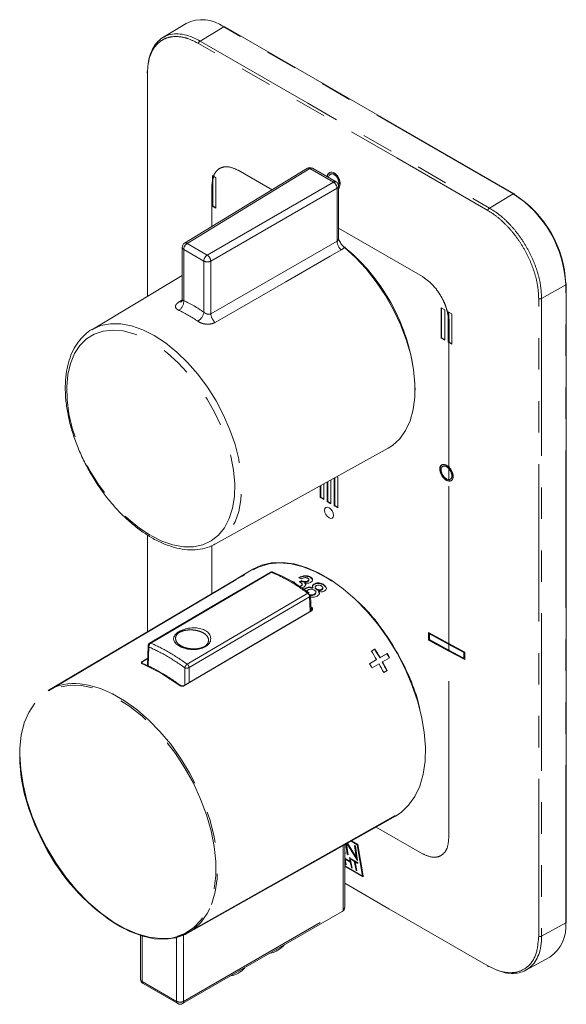
# Model space of a CAD drawing. Units: millimetres. Extents: x 28 to 195, y 16 to 263.
# Drawn here: x 142 to 164, y 53 to 93 of the extents above; entities that cross this region are included whole.
import ezdxf

# ---------------------------------------------------------------- set-up
doc = ezdxf.new("R2010")
doc.units = ezdxf.units.MM
doc.linetypes.add('PHANTOM', pattern=[12.7, 6.35, -1.27, 1.27, -1.27, 1.27, -1.27])

msp = doc.modelspace()

# ---------------------------------------------------------------- linework, layer by layer
at = {"color": 7, "linetype": 'Continuous', "lineweight": 15}
for p, q in [((148.556, 92.484), (147.615, 91.913)), ((161.779, 85.615), (150.112, 92.351)), ((153.445, 86.641), (148.495, 83.622)), ((154.6, 86.095), (153.649, 86.644)), ((149.614, 86.161), (149.615, 86.347)), ((149.615, 86.347), (149.657, 86.321)), ((149.632, 86.169), (149.631, 85.131)), ((149.632, 86.336), (149.632, 86.169)), ((149.657, 86.321), (149.754, 86.264)), ((149.754, 86.264), (149.752, 85.038)), ((154.385, 86.406), (154.367, 86.396)), ((149.614, 85.121), (149.614, 86.16)), ((154.7, 83.814), (154.7, 85.922)), ((149.614, 85.121), (149.631, 85.131)), ((149.752, 85.038), (149.614, 85.121)), ((149.631, 85.131), (149.752, 85.058)), ((148.399, 83.451), (148.399, 81.349)), ((154.904, 83.491), (154.936, 83.466)), ((154.922, 83.466), (154.928, 83.46)), ((148.399, 82.324), (144.748, 80.132)), ((163.884, 56.248), (163.884, 81.97)), ((158.835, 79.79), (158.839, 81.017)), ((158.839, 81.017), (158.982, 80.937)), ((158.857, 81.007), (158.853, 79.801)), ((158.982, 80.937), (158.98, 79.71)), ((159.124, 79.631), (159.125, 80.67)), ((159.125, 80.856), (159.271, 80.777)), ((159.125, 80.672), (159.125, 80.856)), ((159.143, 80.847), (159.142, 80.68)), ((159.142, 80.678), (159.142, 79.641)), ((159.271, 80.777), (159.27, 79.551)), ((158.835, 79.79), (158.853, 79.801)), ((158.98, 79.71), (158.835, 79.79)), ((158.853, 79.801), (158.98, 79.73)), ((159.124, 79.631), (159.142, 79.641)), ((159.142, 79.621), (159.124, 79.631)), ((159.142, 79.641), (159.16, 79.631)), ((159.27, 79.551), (159.142, 79.621)), ((159.16, 79.631), (159.27, 79.571)), ((149.736, 71.492), (156.702, 75.356)), ((158.916, 74.631), (158.898, 74.621)), ((154.246, 73.2), (154.246, 73.993)), ((154.264, 74.003), (154.263, 73.21)), ((154.628, 74.205), (154.671, 74.181)), ((159.205, 74.105), (159.223, 74.116)), ((153.963, 73.364), (153.98, 73.374)), ((154.104, 73.282), (153.963, 73.364)), ((153.98, 73.374), (154.104, 73.302)), ((154.246, 73.2), (154.263, 73.21)), ((154.528, 73.037), (154.546, 73.047)), ((154.67, 72.955), (154.528, 73.037)), ((154.546, 73.047), (154.67, 72.976)), ((151.247, 70.473), (150.641, 70.115)), ((150.553, 70.063), (142.99, 65.588)), ((150.566, 70.041), (143.003, 65.567)), ((150.832, 70.198), (150.92, 70.25)), ((152.832, 69.995), (152.832, 69.974)), ((153.199, 70.013), (153.119, 69.966)), ((153.138, 69.957), (153.199, 69.993)), ((153.199, 70.013), (153.199, 69.993)), ((153.323, 70.208), (153.323, 70.188)), ((153.325, 69.975), (153.325, 69.955)), ((153.344, 69.919), (153.345, 69.92)), ((153.344, 69.919), (153.344, 69.898)), ((153.46, 70.004), (153.46, 69.983)), ((153.505, 70.04), (153.505, 70.06)), ((153.548, 70.17), (153.548, 70.149)), ((153.652, 70.068), (153.652, 70.047)), ((153.652, 70.047), (153.652, 70.035)), ((153.175, 69.803), (153.175, 69.783)), ((153.229, 69.851), (153.229, 69.831)), ((153.232, 69.849), (153.232, 69.87)), ((153.366, 69.705), (153.366, 69.684)), ((153.67, 69.733), (153.668, 69.732)), ((153.668, 69.732), (153.668, 69.711)), ((153.668, 69.711), (153.67, 69.713)), ((153.67, 69.733), (153.67, 69.713)), ((153.71, 69.874), (153.71, 69.854)), ((153.757, 69.752), (153.757, 69.732)), ((153.758, 69.743), (153.758, 69.722)), ((153.758, 69.732), (153.758, 69.722)), ((153.788, 69.524), (153.788, 69.545)), ((153.808, 69.677), (153.808, 69.657)), ((153.897, 69.581), (153.899, 69.582)), ((153.897, 69.581), (153.897, 69.561)), ((153.915, 69.64), (153.915, 69.62)), ((154.018, 69.663), (154.018, 69.642)), ((154.065, 69.704), (154.065, 69.724)), ((154.103, 69.85), (154.103, 69.83)), ((153.591, 68.798), (153.573, 69.416)), ((153.574, 69.419), (153.597, 69.416)), ((153.575, 69.349), (153.609, 69.344)), ((153.597, 69.436), (153.597, 69.416)), ((153.731, 69.468), (153.731, 69.448)), ((148.469, 65.772), (153.614, 68.795)), ((153.618, 68.937), (153.586, 68.961)), ((158.33, 67.924), (159.142, 67.475)), ((158.33, 67.618), (158.33, 67.924)), ((158.347, 67.914), (158.347, 67.628)), ((158.33, 67.618), (158.347, 67.628)), ((159.142, 67.168), (158.33, 67.618)), ((158.347, 67.628), (159.16, 67.179)), ((158.366, 67.863), (158.383, 67.873)), ((158.366, 67.863), (159.142, 67.434)), ((158.366, 67.639), (158.366, 67.863)), ((159.142, 67.209), (158.366, 67.639)), ((159.16, 67.444), (158.383, 67.873)), ((147.021, 67.39), (146.997, 66.589)), ((156.011, 67.163), (156.154, 67.245)), ((156.166, 67.252), (156.024, 67.17)), ((156.166, 67.252), (156.154, 67.245)), ((159.142, 67.475), (159.793, 67.136)), ((159.142, 67.434), (159.755, 67.114)), ((159.755, 66.89), (159.142, 67.209)), ((159.793, 66.83), (159.142, 67.168)), ((159.773, 67.124), (159.16, 67.444)), ((159.16, 67.179), (159.811, 66.84)), ((159.755, 67.114), (159.773, 67.124)), ((159.755, 67.114), (159.755, 66.89)), ((159.773, 66.9), (159.773, 67.124)), ((159.793, 67.136), (159.793, 66.83)), ((147.006, 66.884), (146.793, 66.759)), ((147.005, 66.86), (146.797, 66.737)), ((155.937, 66.658), (156.222, 66.823)), ((156.234, 66.83), (155.95, 66.665)), ((156.234, 66.83), (156.222, 66.823)), ((156.364, 66.905), (156.649, 67.069)), ((156.377, 66.912), (156.364, 66.905)), ((156.661, 67.076), (156.377, 66.912)), ((156.477, 66.739), (156.464, 66.731)), ((156.477, 66.739), (156.761, 66.903)), ((156.661, 67.076), (156.649, 67.069)), ((159.755, 66.89), (159.773, 66.9)), ((146.793, 66.656), (147.528, 66.295)), ((156.05, 66.492), (156.334, 66.657)), ((156.524, 66.304), (156.666, 66.386)), ((147.528, 66.295), (148.296, 65.788)), ((148.624, 55.829), (156.983, 60.537)), ((148.637, 55.808), (156.996, 60.515)), ((154.949, 56.844), (154.949, 59.362)), ((155.053, 58.98), (154.994, 59.388)), ((155.012, 59.398), (155.071, 58.99)), ((155.022, 59.403), (155.088, 58.96)), ((155.465, 58.727), (155.032, 59.409)), ((155.05, 59.419), (155.457, 58.777)), ((155.058, 59.424), (155.41, 58.86)), ((155.203, 59.505), (155.457, 59.359)), ((155.475, 59.369), (155.221, 59.516)), ((155.222, 59.516), (155.476, 59.37)), ((155.344, 59.334), (155.379, 59.313)), ((155.41, 58.86), (155.344, 59.334)), ((155.365, 59.321), (155.428, 58.87)), ((155.379, 59.313), (155.465, 58.727)), ((155.457, 59.359), (155.475, 59.369)), ((155.457, 59.359), (155.669, 58.101)), ((155.687, 58.112), (155.475, 59.369)), ((155.476, 59.37), (155.695, 58.067)), ((154.949, 59.075), (154.983, 59.021)), ((154.949, 59.067), (154.956, 59.057)), ((154.949, 59.053), (154.956, 59.057)), ((154.983, 59.021), (154.949, 59.04)), ((154.949, 58.879), (154.962, 58.809)), ((154.949, 58.836), (154.998, 58.59)), ((154.956, 59.057), (154.963, 59.053)), ((154.962, 58.809), (155.167, 58.691)), ((154.969, 58.774), (154.987, 58.785)), ((154.969, 58.774), (155.014, 58.56)), ((155.174, 58.656), (154.969, 58.774)), ((154.987, 58.785), (155.192, 58.666)), ((155.053, 58.98), (155.071, 58.99)), ((155.088, 58.96), (155.053, 58.98)), ((155.071, 58.99), (155.085, 58.982)), ((155.138, 58.846), (155.172, 58.826)), ((155.167, 58.691), (155.138, 58.846)), ((155.16, 58.833), (155.185, 58.701)), ((155.172, 58.826), (155.252, 58.423)), ((155.215, 58.801), (155.478, 58.649)), ((155.221, 58.766), (155.215, 58.801)), ((155.221, 58.766), (155.239, 58.777)), ((155.336, 58.7), (155.221, 58.766)), ((155.237, 58.789), (155.239, 58.777)), ((155.239, 58.777), (155.354, 58.71)), ((155.41, 58.86), (155.428, 58.87)), ((154.98, 58.579), (154.949, 58.734)), ((155.669, 58.101), (154.949, 58.517)), ((155.695, 58.067), (154.949, 58.498)), ((154.98, 58.579), (154.998, 58.59)), ((155.014, 58.56), (154.98, 58.579)), ((154.998, 58.59), (155.009, 58.584)), ((155.167, 58.691), (155.185, 58.701)), ((155.174, 58.656), (155.192, 58.666)), ((155.218, 58.442), (155.174, 58.656)), ((155.192, 58.666), (155.236, 58.452)), ((155.218, 58.442), (155.236, 58.452)), ((155.252, 58.423), (155.218, 58.442)), ((155.236, 58.452), (155.247, 58.446)), ((155.336, 58.7), (155.354, 58.71)), ((155.41, 58.331), (155.336, 58.7)), ((155.354, 58.71), (155.428, 58.342)), ((155.37, 58.681), (155.388, 58.691)), ((155.37, 58.681), (155.443, 58.312)), ((155.485, 58.614), (155.37, 58.681)), ((155.388, 58.691), (155.48, 58.638)), ((155.478, 58.649), (155.485, 58.614)), ((155.41, 58.331), (155.428, 58.342)), ((155.443, 58.312), (155.41, 58.331)), ((155.428, 58.342), (155.439, 58.336)), ((155.669, 58.101), (155.687, 58.112)), ((148.415, 52.956), (154.849, 56.671)), ((146.718, 55.7), (146.718, 53.936)), ((162.257, 54.304), (163.221, 54.834)), ((146.818, 53.762), (148.215, 52.956))]:
    msp.add_line(p, q, dxfattribs=at)
at = {"color": 8, "linetype": 'PHANTOM', "lineweight": 0}
for p, q in [((149.117, 91.775), (150.074, 92.346)), ((161.741, 85.611), (150.074, 92.346)), ((153.547, 86.633), (148.597, 83.613)), ((152.021, 85.773), (150.657, 86.561)), ((154.498, 86.084), (153.547, 86.633)), ((149.614, 86.161), (149.596, 85.948)), ((149.675, 86.331), (149.632, 86.169)), ((149.407, 83.145), (154.498, 86.084)), ((154.639, 85.839), (149.549, 82.9)), ((149.596, 85.948), (149.596, 84.294)), ((154.639, 83.701), (154.639, 85.839)), ((160.785, 85.04), (161.741, 85.611)), ((158.082, 82.274), (154.7, 84.227)), ((148.597, 83.613), (149.407, 83.145)), ((149.549, 80.778), (154.639, 83.701)), ((154.929, 83.458), (154.922, 83.466)), ((149.268, 82.902), (148.457, 83.369)), ((148.457, 83.369), (148.457, 81.307)), ((149.268, 80.839), (149.268, 82.902)), ((149.549, 82.9), (149.549, 80.778)), ((162.889, 81.396), (163.861, 81.938)), ((163.861, 56.217), (163.861, 81.938)), ((148.28, 81.261), (148.406, 81.337)), ((159.16, 80.448), (159.142, 80.679)), ((159.16, 79.631), (159.16, 80.448)), ((159.142, 74.602), (159.142, 79.621)), ((159.142, 74.091), (159.142, 74.536)), ((159.16, 74.547), (159.16, 74.613)), ((159.142, 67.475), (159.142, 74.025)), ((159.16, 74.035), (159.16, 74.101)), ((149.596, 71.431), (149.596, 69.496)), ((151.994, 70.351), (147.131, 67.495)), ((148.6, 66.647), (153.461, 69.505)), ((148.674, 66.506), (153.536, 69.363)), ((153.536, 69.363), (153.554, 68.775)), ((153.618, 68.937), (153.618, 68.916)), ((147.054, 67.339), (147.031, 66.573)), ((159.142, 67.209), (159.142, 67.434)), ((159.142, 59.615), (159.142, 67.168)), ((159.16, 67.444), (159.16, 67.485)), ((159.16, 67.179), (159.16, 67.22)), ((146.793, 66.759), (146.793, 66.738)), ((148.502, 65.785), (148.501, 66.504)), ((148.675, 65.909), (148.674, 66.506)), ((156.22, 60.078), (158.082, 59.003)), ((154.891, 56.762), (154.891, 59.329)), ((148.456, 53.048), (154.891, 56.762)), ((162.889, 55.675), (163.861, 56.217)), ((146.777, 55.682), (146.777, 53.854)), ((148.173, 53.048), (148.173, 55.622)), ((148.456, 55.718), (148.456, 53.048)), ((146.777, 53.854), (148.173, 53.048))]:
    msp.add_line(p, q, dxfattribs=at)
at = {"color": 8, "linetype": 'PHANTOM', "lineweight": 0, "flags": 128}
for points in [[(149.117, 91.775), (153.456, 89.27), (157.12, 87.155), (160.785, 85.04)], [(160.718, 84.943), (157.054, 87.059), (150.259, 90.981), (149.051, 91.679)], [(154.929, 83.458), (154.939, 83.464), (154.949, 83.466), (154.957, 83.467), (154.964, 83.465), (154.969, 83.461), (154.972, 83.454), (154.973, 83.446), (154.972, 83.436)], [(154.812, 83.352), (154.364, 83.095), (152.573, 82.065), (149.725, 80.427)], [(162.889, 81.396), (162.889, 71.375), (162.889, 63.525), (162.889, 55.675)], [(162.771, 55.666), (162.772, 59.591), (162.772, 63.516), (162.772, 72.042), (162.772, 76.715), (162.771, 81.387)], [(144.765, 80.142), (144.772, 80.147), (145.119, 80.298), (145.503, 80.372), (145.917, 80.369), (146.354, 80.288), (146.806, 80.131), (147.267, 79.9)], [(147.127, 71.832), (147.579, 71.607), (148.023, 71.455), (148.45, 71.379), (148.854, 71.382), (149.228, 71.462), (149.563, 71.619), (149.856, 71.849), (150.099, 72.15), (150.29, 72.514), (150.424, 72.936), (150.499, 73.408), (150.514, 73.921), (150.469, 74.468), (150.364, 75.037), (150.201, 75.619), (149.984, 76.203), (149.715, 76.778), (149.401, 77.336), (149.045, 77.865), (148.656, 78.356), (148.239, 78.801), (147.802, 79.191), (147.354, 79.52), (146.901, 79.781), (146.452, 79.97), (146.016, 80.084), (145.599, 80.121), (145.209, 80.079), (144.854, 79.96), (144.539, 79.766), (144.271, 79.501), (144.053, 79.168), (143.891, 78.774), (143.786, 78.326), (143.74, 77.832), (143.756, 77.301), (143.831, 76.742), (143.965, 76.165), (144.156, 75.581), (144.399, 75), (144.691, 74.432), (145.027, 73.887), (145.4, 73.376), (145.804, 72.907), (146.232, 72.488), (146.676, 72.128), (147.127, 71.832)], [(147.267, 79.9), (147.727, 79.599), (148.18, 79.234), (148.617, 78.81), (149.031, 78.336), (149.414, 77.818), (149.761, 77.267), (150.065, 76.691), (150.322, 76.099), (150.526, 75.504), (150.674, 74.914), (150.764, 74.339), (150.794, 73.79), (150.764, 73.276), (150.674, 72.805), (150.526, 72.386), (150.322, 72.026), (150.065, 71.731), (149.761, 71.506), (149.73, 71.488)], [(154.493, 72.649), (154.48, 72.735), (154.441, 72.823), (154.384, 72.901), (154.316, 72.955), (154.249, 72.979), (154.191, 72.968), (154.153, 72.924), (154.139, 72.853), (154.153, 72.767), (154.191, 72.679), (154.249, 72.602), (154.316, 72.547), (154.384, 72.523), (154.441, 72.535), (154.48, 72.579), (154.493, 72.649)], [(142.998, 59.069), (142.745, 59.535), (142.453, 60.168), (142.214, 60.809), (142.031, 61.449), (141.907, 62.076), (141.845, 62.682), (141.845, 63.256), (141.907, 63.789), (142.031, 64.274), (142.214, 64.702), (142.453, 65.067), (142.745, 65.363), (143.086, 65.585), (143.469, 65.73), (143.889, 65.795), (144.338, 65.78), (144.811, 65.684), (145.3, 65.51), (145.796, 65.26), (146.292, 64.937), (146.781, 64.548), (147.253, 64.097), (147.703, 63.593), (148.123, 63.043), (148.506, 62.456), (148.846, 61.841), (149.139, 61.208), (149.378, 60.566), (149.561, 59.927), (149.685, 59.299), (149.747, 58.694), (149.747, 58.12), (149.685, 57.586), (149.561, 57.101), (149.378, 56.673), (149.139, 56.308), (148.846, 56.012), (148.506, 55.79), (148.123, 55.646), (147.703, 55.58), (147.253, 55.596), (146.781, 55.691), (146.292, 55.865), (145.796, 56.116), (145.796, 56.116)], [(144.282, 65.852), (144.62, 65.801), (145.097, 65.664), (145.585, 65.452), (146.077, 65.168), (146.565, 64.817), (147.041, 64.403), (147.5, 63.933), (147.933, 63.415), (148.334, 62.855), (148.697, 62.263), (149.017, 61.647), (149.289, 61.017), (149.508, 60.382), (149.671, 59.753), (149.777, 59.137), (149.822, 58.546), (149.807, 57.987), (149.731, 57.47), (149.597, 57.001), (149.511, 56.794)]]:
    msp.add_lwpolyline(points, dxfattribs=at)
at = {"color": 7, "linetype": 'Continuous', "lineweight": 15, "flags": 128}
for points in [[(146.996, 90.493), (146.996, 86.456), (146.996, 82.418), (146.996, 81.482)], [(156.702, 75.356), (156.879, 75.468), (157.168, 75.732), (157.406, 76.064), (157.589, 76.46), (157.714, 76.913), (157.779, 77.414), (157.783, 77.956), (157.726, 78.53), (157.609, 79.125), (157.433, 79.732), (157.202, 80.339), (156.919, 80.938), (156.59, 81.518), (156.22, 82.069), (155.815, 82.582), (155.383, 83.047), (154.929, 83.458)], [(153.963, 73.364), (153.963, 73.67), (153.963, 73.823), (153.963, 73.836)], [(154.387, 73.119), (154.369, 73.129), (154.352, 73.139), (154.281, 73.18), (154.246, 73.2)], [(154.263, 73.21), (154.334, 73.17), (154.369, 73.149), (154.387, 73.139), (154.387, 73.139)], [(146.996, 71.854), (146.996, 69.687), (146.996, 67.958)], [(151.247, 70.473), (151.59, 70.633), (151.999, 70.731), (152.44, 70.75), (152.907, 70.689), (153.392, 70.55), (153.889, 70.334), (154.389, 70.045), (154.886, 69.687), (155.371, 69.266), (155.838, 68.788), (156.279, 68.26), (156.688, 67.69), (157.058, 67.087), (157.383, 66.46), (157.66, 65.819), (157.883, 65.173), (158.049, 64.532), (158.156, 63.905), (158.202, 63.303), (158.187, 62.734), (158.11, 62.207), (157.973, 61.73), (157.778, 61.311), (157.528, 60.955), (157.226, 60.667), (156.996, 60.515)], [(151.26, 70.451), (151.506, 70.574), (151.903, 70.691), (152.335, 70.73), (152.794, 70.689), (153.273, 70.57), (153.766, 70.374), (154.264, 70.104), (154.435, 69.995)], [(151.944, 70.349), (149.588, 68.966), (147.081, 67.493)], [(148.472, 65.79), (150.459, 66.957), (152.039, 67.885), (153.618, 68.813)], [(148.624, 55.829), (148.365, 55.708), (147.961, 55.603), (147.524, 55.577), (147.06, 55.633), (146.576, 55.769), (146.081, 55.983), (145.581, 56.271), (145.086, 56.629), (144.603, 57.051), (144.139, 57.532), (143.701, 58.062), (143.297, 58.634), (142.933, 59.239), (142.615, 59.866), (142.348, 60.508), (142.135, 61.152), (141.981, 61.789), (141.887, 62.409), (141.856, 63.003)], [(154.949, 57.81), (156.723, 56.786), (160.718, 54.479)], [(149.511, 56.794), (149.405, 56.589), (149.159, 56.24), (148.863, 55.958), (148.521, 55.748), (148.138, 55.613), (147.72, 55.555), (147.273, 55.576), (146.805, 55.674), (146.322, 55.849), (145.831, 56.097)]]:
    msp.add_lwpolyline(points, dxfattribs=at)
at = {"color": 7, "linetype": 'Continuous', "lineweight": 15}
for centre, radius, start, end in [((149.202, 91.174), 1.46, 53.3715, 116.2687), ((150.096, 92.316), 0.0376, 65.3876, 127.2562), ((147.024, 90.52), 0.0384, 129.5085, 224.3258), ((153.549, 86.471), 0.2, 60.0027, 121.3828), ((154.5, 85.922), 0.2, 0, 60.0027), ((161.758, 85.585), 0.0371, 355.3324, 54.7014), ((159.392, 81.806), 4.476, 2.4764, 57.5236), ((148.599, 83.451), 0.2, 121.3828, 180), ((150.015, 77.442), 7.778, 1.8316, 50.4109), ((163.847, 81.966), 0.0371, 5.3021, 64.6719), ((151.533, 68.405), 1.925, 111.3727, 120.5972), ((151.62, 68.459), 1.923, 111.3703, 122.1248), ((151.05, 65.843), 4.518, 65.268, 66.7736), ((151.062, 65.843), 4.495, 65.2923, 66.8055), ((151.295, 65.972), 4.539, 65.1162, 66.6402), ((147.7, 61.788), 9.913, 30.5751, 32.8884), ((147.865, 61.883), 9.872, 30.5775, 32.9002), ((147.84, 61.868), 9.916, 30.575, 32.8875), ((147.865, 61.882), 9.872, 27.0998, 29.4225), ((147.84, 61.867), 9.916, 27.1125, 29.425), ((148.119, 62.029), 9.907, 29.4217, 30.5783), ((148.094, 62.015), 9.951, 29.4242, 30.5758), ((147.396, 61.611), 9.935, 29.4233, 30.5767), ((147.7, 61.787), 9.913, 27.1116, 29.4248), ((144.047, 63.709), 2.156, 83.7479, 119.3391), ((150.218, 63.108), 8.273, 209.2241, 237.692), ((154.749, 56.844), 0.2, 299.9973, 360), ((162.37, 56.067), 1.498, 304.6106, 5.7509), ((163.847, 56.252), 0.0376, 292.7358, 354.6107), ((151.77, 55.949), 0.972, 280.2956, 319.699), ((150.179, 55.031), 0.972, 280.2956, 319.699), ((160.756, 54.489), 0.0385, 194.6815, 294.3994), ((146.918, 53.936), 0.2, 180, 240.0027), ((148.315, 53.129), 0.2, 240.0027, 299.9973)]:
    msp.add_arc(centre, radius, start, end, dxfattribs=at)
at = {"color": 8, "linetype": 'PHANTOM', "lineweight": 0}
for centre, radius, start, end in [((149.203, 91.644), 0.157, 123.3182, 167.1047), ((153.489, 86.552), 0.0999, 54.3183, 116.0716), ((153.608, 86.553), 0.0998, 65.2617, 127.1165), ((154.558, 86.004), 0.0998, 65.2617, 127.1165), ((154.325, 85.821), 0.315, 3.3364, 56.6636), ((154.601, 85.931), 0.0998, 292.8755, 354.7367), ((161.764, 85.581), 0.0376, 65.3876, 127.2562), ((159.277, 81.74), 4.588, 2.4763, 57.5237), ((160.873, 84.908), 0.158, 123.8652, 167.3128), ((148.497, 83.46), 0.0987, 185.0663, 246.2539), ((148.765, 83.355), 0.308, 123.1052, 177.3567), ((148.539, 83.532), 0.0999, 54.3183, 116.0716), ((155.139, 83.732), 0.501, 183.5018, 229.2092), ((149.576, 82.887), 0.308, 123.1052, 177.3567), ((149.234, 82.882), 0.315, 3.3364, 56.6636), ((149.409, 83.175), 0.308, 242.6474, 296.8907), ((163.847, 81.973), 0.0376, 292.7358, 354.6107), ((162.819, 81.538), 0.158, 252.4614, 296.1524), ((148.017, 81.28), 0.442, 303.9671, 3.4775), ((148.329, 81.385), 0.133, 248.0857, 298.9747), ((146.366, 76.748), 5.016, 54.6503, 65.3551), ((146.294, 76.622), 4.722, 54.6503, 65.3551), ((148.741, 80.925), 0.534, 302.2895, 350.8028), ((150.049, 80.809), 0.501, 183.506, 229.7005), ((153.509, 69.421), 0.0645, 295.3037, 354.182), ((147.22, 67.354), 0.166, 152.9953, 184.9579), ((147.209, 67.365), 0.151, 120.8825, 154.956), ((148.59, 66.67), 0.184, 269.5415, 297.2276), ((154.849, 56.854), 0.101, 294.3747, 354.3052), ((154.796, 56.75), 0.0959, 304.0564, 7.2558), ((162.818, 55.815), 0.157, 252.6416, 296.6744), ((146.818, 53.946), 0.101, 185.6948, 245.6253), ((146.875, 53.843), 0.0986, 173.7012, 234.9867), ((148.315, 53.321), 0.307, 242.6097, 297.3903), ((148.271, 53.037), 0.0986, 173.7012, 234.9867), ((148.361, 53.036), 0.0959, 304.0564, 7.2558)]:
    msp.add_arc(centre, radius, start, end, dxfattribs=at)
for points, knots in [([(149.051, 91.679), (148.899, 91.755), (148.635, 91.887), (148.27, 91.96), (147.963, 91.956), (147.685, 91.876), (147.447, 91.724), (147.251, 91.503), (147.109, 91.221), (147.017, 90.884), (147.003, 90.625), (146.996, 90.493)], [0, 0, 0, 0, 0.140992, 0.246852, 0.355737, 0.461552, 0.570401, 0.676235, 0.7851, 0.891043, 1, 1, 1, 1]), ([(150.657, 86.561), (150.518, 86.623), (150.304, 86.719), (150.05, 86.701), (149.881, 86.632), (149.749, 86.508), (149.684, 86.392), (149.659, 86.326), (149.657, 86.321)], [0, 0, 0, 0, 0.31884, 0.4894, 0.661075, 0.828716, 0.98858, 1, 1, 1, 1]), ([(160.785, 85.04), (160.902, 84.966), (161.139, 84.817), (161.483, 84.514), (161.811, 84.158), (162.106, 83.76), (162.366, 83.326), (162.579, 82.876), (162.741, 82.415), (162.863, 81.91), (162.879, 81.582), (162.889, 81.396)], [0, 0, 0, 0, 0.10585, 0.214769, 0.320619, 0.429538, 0.535394, 0.64432, 0.750176, 0.859102, 1, 1, 1, 1]), ([(162.771, 81.387), (162.762, 81.568), (162.744, 81.885), (162.625, 82.376), (162.468, 82.822), (162.259, 83.265), (162.009, 83.684), (161.72, 84.076), (161.405, 84.421), (161.067, 84.721), (160.836, 84.868), (160.718, 84.943)], [0, 0, 0, 0, 0.1409908, 0.2468502, 0.3557351, 0.4615499, 0.5703985, 0.6762358, 0.7851038, 0.8910443, 1, 1, 1, 1]), ([(154.639, 83.701), (154.654, 83.713), (154.682, 83.736), (154.7, 83.779), (154.698, 83.806), (154.697, 83.814)], [0, 0, 0, 0, 0.405986, 0.822533, 1, 1, 1, 1]), ([(154.929, 83.458), (154.924, 83.451), (154.895, 83.41), (154.85, 83.379), (154.812, 83.352)], [0, 0, 0, 0, 0.176828, 1, 1, 1, 1]), ([(154.969, 83.458), (154.969, 83.459), (154.967, 83.465), (154.96, 83.468), (154.946, 83.469), (154.934, 83.463), (154.928, 83.46)], [0, 0, 0, 0, 0.062695, 0.37513, 0.687565, 1, 1, 1, 1]), ([(159.124, 80.672), (159.11, 80.75), (159.079, 80.916), (158.986, 81.183), (158.853, 81.458), (158.684, 81.72), (158.432, 82.027), (158.22, 82.177), (158.082, 82.274)], [0, 0, 0, 0, 0.127282, 0.269908, 0.418273, 0.569323, 0.719047, 1, 1, 1, 1]), ([(148.263, 80.914), (148.24, 80.926), (148.18, 80.957), (148.128, 81.022), (148.124, 81.103), (148.172, 81.186), (148.244, 81.236), (148.28, 81.261)], [0, 0, 0, 0, 0.138921, 0.35228, 0.566031, 0.781643, 1, 1, 1, 1]), ([(148.401, 81.349), (148.401, 81.344), (148.402, 81.331), (148.423, 81.318), (148.448, 81.31), (148.457, 81.307)], [0, 0, 0, 0, 0.285956, 0.71827, 1, 1, 1, 1]), ([(149.268, 80.839), (149.286, 80.825), (149.321, 80.798), (149.387, 80.768), (149.455, 80.755), (149.511, 80.76), (149.539, 80.773), (149.549, 80.778)], [0, 0, 0, 0, 0.220966, 0.443079, 0.663143, 0.876532, 1, 1, 1, 1]), ([(149.725, 80.427), (149.699, 80.414), (149.63, 80.379), (149.492, 80.352), (149.322, 80.357), (149.155, 80.398), (149.069, 80.448), (149.026, 80.474)], [0, 0, 0, 0, 0.130623, 0.352491, 0.572474, 0.78761, 1, 1, 1, 1]), ([(151.994, 70.351), (151.983, 70.354), (151.964, 70.359), (151.95, 70.352), (151.944, 70.349)], [0, 0, 0, 0, 0.594224, 1, 1, 1, 1]), ([(152.057, 70.357), (152.049, 70.36), (152.035, 70.365), (152.012, 70.36), (152, 70.354), (151.994, 70.351)], [0, 0, 0, 0, 0.433207, 0.745527, 1, 1, 1, 1]), ([(153.461, 69.505), (153.216, 69.679), (152.726, 70.029), (152.238, 70.244), (151.994, 70.351)], [0, 0, 0, 0, 0.5, 1, 1, 1, 1]), ([(148.3, 67.936), (148.264, 67.911), (148.183, 67.857), (148.124, 67.74), (148.129, 67.604), (148.218, 67.467), (148.38, 67.355), (148.593, 67.283), (148.818, 67.255), (149.019, 67.265), (149.183, 67.301), (149.289, 67.349), (149.377, 67.414), (149.45, 67.508), (149.471, 67.642), (149.412, 67.781), (149.278, 67.9), (149.081, 67.987), (148.852, 68.03), (148.633, 68.03), (148.443, 67.999), (148.347, 67.957), (148.3, 67.936)], [0, 0, 0, 0, 0.04004, 0.088201, 0.147601, 0.20667, 0.265969, 0.325143, 0.380706, 0.427857, 0.468289, 0.504561, 0.522647, 0.570624, 0.629342, 0.687084, 0.744673, 0.803271, 0.861171, 0.914122, 0.958268, 1, 1, 1, 1]), ([(147.083, 67.493), (147.09, 67.496), (147.103, 67.503), (147.121, 67.498), (147.131, 67.495)], [0, 0, 0, 0, 0.468727, 1, 1, 1, 1]), ([(147.028, 67.411), (147.025, 67.404), (147.018, 67.388), (147.027, 67.361), (147.045, 67.347), (147.054, 67.339)], [0, 0, 0, 0, 0.293478, 0.652782, 1, 1, 1, 1]), ([(147.054, 67.339), (147.288, 67.23), (147.757, 67.011), (148.253, 66.673), (148.501, 66.504)], [0, 0, 0, 0, 0.499957, 1, 1, 1, 1]), ([(147.131, 67.495), (147.369, 67.384), (147.845, 67.162), (148.348, 66.819), (148.6, 66.647)], [0, 0, 0, 0, 0.499984, 1, 1, 1, 1]), ([(148.501, 66.504), (148.504, 66.516), (148.511, 66.541), (148.534, 66.582), (148.56, 66.614), (148.582, 66.635), (148.594, 66.643), (148.6, 66.647)], [0, 0, 0, 0, 0.239981, 0.487925, 0.73127, 0.877289, 1, 1, 1, 1]), ([(148.501, 66.504), (148.514, 66.498), (148.54, 66.487), (148.572, 66.486), (148.589, 66.485)], [0, 0, 0, 0, 0.500035, 1, 1, 1, 1]), ([(148.6, 66.647), (148.611, 66.637), (148.631, 66.619), (148.655, 66.581), (148.671, 66.543), (148.673, 66.518), (148.674, 66.506)], [0, 0, 0, 0, 0.281434, 0.499948, 0.760627, 1, 1, 1, 1]), ([(158.082, 59.003), (158.22, 58.941), (158.432, 58.845), (158.684, 58.862), (158.853, 58.929), (158.986, 59.051), (159.109, 59.259), (159.129, 59.476), (159.142, 59.615)], [0, 0, 0, 0, 0.248244, 0.380536, 0.514, 0.645092, 0.771113, 1, 1, 1, 1]), ([(160.718, 54.479), (160.87, 54.405), (161.252, 54.217), (161.829, 54.17), (162.349, 54.405), (162.702, 54.909), (162.748, 55.413), (162.771, 55.666)], [0, 0, 0, 0, 0.141436, 0.356094, 0.570655, 0.785237, 1, 1, 1, 1])]:
    msp.add_open_spline(points, degree=3, knots=knots, dxfattribs=at)
at = {"color": 7, "linetype": 'Continuous', "lineweight": 15}
for points, knots in [([(147.042, 90.928), (147.043, 90.934), (147.053, 91.073), (147.128, 91.3), (147.269, 91.597), (147.468, 91.823), (147.713, 91.981), (147.997, 92.064), (148.314, 92.068), (148.688, 91.993), (148.963, 91.854), (149.117, 91.775)], [0, 0, 0, 0, 0.005619, 0.126748, 0.244463, 0.365592, 0.483312, 0.604446, 0.72217, 0.843308, 1, 1, 1, 1]), ([(154.237, 86.305), (154.242, 86.33), (154.256, 86.391), (154.311, 86.455), (154.39, 86.492), (154.481, 86.485), (154.571, 86.438), (154.653, 86.355), (154.716, 86.248), (154.756, 86.126), (154.766, 86.003), (154.749, 85.895), (154.716, 85.847), (154.7, 85.824)], [0, 0, 0, 0, 0.067825, 0.163537, 0.258874, 0.353032, 0.445893, 0.538097, 0.63066, 0.724367, 0.819349, 0.915078, 1, 1, 1, 1]), ([(154.356, 86.471), (154.339, 86.461), (154.297, 86.436), (154.261, 86.367), (154.25, 86.308), (154.246, 86.286)], [0, 0, 0, 0, 0.295797, 0.725011, 1, 1, 1, 1]), ([(154.29, 86.274), (154.294, 86.292), (154.304, 86.338), (154.348, 86.388), (154.41, 86.418), (154.483, 86.412), (154.555, 86.374), (154.62, 86.309), (154.671, 86.222), (154.703, 86.125), (154.713, 86.029), (154.7, 85.976), (154.694, 85.951)], [0, 0, 0, 0, 0.0677381, 0.1743332, 0.2804776, 0.3853361, 0.4888288, 0.5916383, 0.6948188, 0.799197, 0.904947, 1, 1, 1, 1]), ([(154.695, 85.924), (154.704, 85.943), (154.724, 85.985), (154.729, 86.073), (154.711, 86.174), (154.671, 86.27), (154.612, 86.35), (154.542, 86.405), (154.47, 86.427), (154.415, 86.426), (154.392, 86.407), (154.387, 86.403)], [0, 0, 0, 0, 0.09842, 0.223466, 0.349149, 0.474508, 0.598559, 0.720921, 0.842142, 0.963402, 1, 1, 1, 1]), ([(154.703, 83.798), (154.7, 83.802), (154.698, 83.806), (154.7, 83.813), (154.7, 83.814)], [0, 0, 0, 0, 0.958392, 1, 1, 1, 1]), ([(154.703, 83.798), (154.712, 83.776), (154.746, 83.698), (154.814, 83.575), (154.889, 83.499), (154.922, 83.466)], [0, 0, 0, 0, 0.175958, 0.636513, 1, 1, 1, 1]), ([(148.396, 81.348), (148.397, 81.344), (148.403, 81.313), (148.383, 81.269), (148.366, 81.248), (148.369, 81.25), (148.369, 81.251)], [0, 0, 0, 0, 0.089933, 0.604749, 0.933517, 1, 1, 1, 1]), ([(144.766, 80.142), (144.764, 80.141), (144.649, 80.089), (144.455, 79.923), (144.195, 79.645), (143.988, 79.302), (143.831, 78.908), (143.726, 78.464), (143.677, 77.98), (143.684, 77.461), (143.747, 76.917), (143.864, 76.357), (144.034, 75.789), (144.253, 75.222), (144.517, 74.664), (144.824, 74.124), (145.168, 73.61), (145.545, 73.13), (145.947, 72.69), (146.371, 72.3), (146.781, 71.982), (147.049, 71.817), (147.169, 71.744)], [0, 0, 0, 0, 0.000954, 0.052498, 0.103992, 0.155828, 0.208262, 0.261269, 0.314658, 0.368226, 0.421825, 0.475385, 0.528892, 0.582354, 0.635783, 0.689198, 0.742618, 0.796058, 0.849537, 0.903075, 0.956691, 1, 1, 1, 1]), ([(159.142, 74.025), (159.112, 74.033), (159.053, 74.049), (158.961, 74.119), (158.88, 74.214), (158.818, 74.326), (158.782, 74.443), (158.777, 74.55), (158.803, 74.636), (158.857, 74.692), (158.933, 74.71), (159.022, 74.69), (159.094, 74.645), (159.133, 74.611), (159.142, 74.602)], [0, 0, 0, 0, 0.088309, 0.176618, 0.264924, 0.353215, 0.441485, 0.529737, 0.61798, 0.706228, 0.79449, 0.882773, 0.971075, 1, 1, 1, 1]), ([(158.88, 74.692), (158.866, 74.683), (158.83, 74.662), (158.801, 74.59), (158.795, 74.489), (158.821, 74.374), (158.875, 74.259), (158.951, 74.157), (159.04, 74.079), (159.112, 74.044), (159.15, 74.037), (159.16, 74.035)], [0, 0, 0, 0, 0.084068, 0.209239, 0.334384, 0.459518, 0.584656, 0.709817, 0.835007, 0.960223, 1, 1, 1, 1]), ([(159.16, 74.547), (159.136, 74.568), (159.09, 74.612), (159.016, 74.644), (158.955, 74.651), (158.928, 74.634), (158.918, 74.628)], [0, 0, 0, 0, 0.278188, 0.556376, 0.834567, 1, 1, 1, 1]), ([(159.142, 74.091), (159.119, 74.094), (159.073, 74.102), (158.998, 74.151), (158.93, 74.222), (158.876, 74.309), (158.842, 74.402), (158.831, 74.491), (158.845, 74.565), (158.883, 74.617), (158.939, 74.64), (159.008, 74.632), (159.08, 74.596), (159.122, 74.555), (159.142, 74.536)], [0, 0, 0, 0, 0.08434, 0.16868, 0.253021, 0.337351, 0.42166, 0.505951, 0.59023, 0.67451, 0.758802, 0.843113, 0.927444, 1, 1, 1, 1]), ([(159.142, 74.602), (159.17, 74.572), (159.226, 74.512), (159.288, 74.399), (159.323, 74.283), (159.328, 74.176), (159.301, 74.089), (159.246, 74.034), (159.188, 74.019), (159.151, 74.024), (159.142, 74.025)], [0, 0, 0, 0, 0.13706, 0.27412, 0.41116, 0.548109, 0.684991, 0.821908, 0.958921, 1, 1, 1, 1]), ([(159.142, 74.536), (159.164, 74.51), (159.206, 74.459), (159.25, 74.366), (159.272, 74.275), (159.269, 74.192), (159.241, 74.13), (159.196, 74.095), (159.159, 74.092), (159.142, 74.091)], [0, 0, 0, 0, 0.147843, 0.295688, 0.443498, 0.591228, 0.738923, 0.886667, 1, 1, 1, 1]), ([(159.223, 74.116), (159.238, 74.128), (159.269, 74.152), (159.289, 74.221), (159.287, 74.305), (159.259, 74.398), (159.214, 74.482), (159.176, 74.527), (159.16, 74.547)], [0, 0, 0, 0, 0.164469, 0.339342, 0.51412, 0.688856, 0.863649, 1, 1, 1, 1]), ([(154.104, 73.915), (154.104, 73.908), (154.104, 73.799), (154.104, 73.665), (154.104, 73.499), (154.104, 73.397), (154.104, 73.32), (154.104, 73.282)], [0, 0, 0, 0, 0.03226, 0.51613, 0.637097, 0.818549, 1, 1, 1, 1]), ([(154.388, 74.072), (154.387, 73.958), (154.387, 73.743), (154.387, 73.425), (154.387, 73.221), (154.387, 73.119)], [0, 0, 0, 0, 0.357385, 0.678693, 1, 1, 1, 1]), ([(154.528, 73.037), (154.528, 73.062), (154.528, 73.114), (154.528, 73.267), (154.529, 73.612), (154.529, 73.932), (154.529, 74.15)], [0, 0, 0, 0, 0.068774, 0.137548, 0.412644, 1, 1, 1, 1]), ([(154.547, 74.16), (154.547, 73.993), (154.546, 73.724), (154.546, 73.404), (154.546, 73.226), (154.546, 73.124), (154.546, 73.073), (154.546, 73.047)], [0, 0, 0, 0, 0.44961, 0.724805, 0.862403, 0.931201, 1, 1, 1, 1]), ([(154.671, 74.181), (154.67, 73.976), (154.67, 73.721), (154.67, 73.44), (154.67, 73.262), (154.67, 73.108), (154.67, 72.981), (154.67, 72.955)], [0, 0, 0, 0, 0.5, 0.625, 0.6875, 0.9375, 1, 1, 1, 1]), ([(159.16, 74.035), (159.189, 74.032), (159.227, 74.029), (159.253, 74.05), (159.259, 74.055)], [0, 0, 0, 0, 0.75506, 1, 1, 1, 1]), ([(153.981, 73.846), (153.981, 73.842), (153.981, 73.761), (153.981, 73.603), (153.981, 73.45), (153.98, 73.374)], [0, 0, 0, 0, 0.027587, 0.513793, 1, 1, 1, 1]), ([(147.169, 71.744), (147.247, 71.7), (147.475, 71.574), (147.853, 71.415), (148.293, 71.293), (148.72, 71.244), (149.124, 71.271), (149.463, 71.353), (149.65, 71.454), (149.726, 71.495)], [0, 0, 0, 0, 0.0856076, 0.2480953, 0.4106686, 0.5726868, 0.7334142, 0.8921805, 1, 1, 1, 1]), ([(152.009, 70.368), (151.993, 70.366), (151.971, 70.364), (151.951, 70.353), (151.946, 70.35)], [0, 0, 0, 0, 0.723765, 1, 1, 1, 1]), ([(153.522, 69.513), (153.277, 69.687), (152.789, 70.036), (152.301, 70.251), (152.058, 70.358)], [0, 0, 0, 0, 0.49984, 1, 1, 1, 1]), ([(153.323, 70.208), (153.302, 70.206), (153.243, 70.198), (153.164, 70.174), (153.115, 70.15), (153.095, 70.14)], [0, 0, 0, 0, 0.251436, 0.692457, 1, 1, 1, 1]), ([(153.095, 70.119), (153.111, 70.127), (153.159, 70.152), (153.239, 70.177), (153.302, 70.185), (153.323, 70.188)], [0, 0, 0, 0, 0.251219, 0.748351, 1, 1, 1, 1]), ([(153.119, 69.966), (153.13, 69.96), (153.147, 69.953), (153.168, 69.941), (153.179, 69.935), (153.184, 69.932)], [0, 0, 0, 0, 0.498929, 0.749327, 1, 1, 1, 1]), ([(153.184, 69.932), (153.188, 69.93), (153.196, 69.924), (153.211, 69.912), (153.219, 69.901), (153.225, 69.894)], [0, 0, 0, 0, 0.250231, 0.500668, 1, 1, 1, 1]), ([(153.325, 69.975), (153.313, 69.977), (153.289, 69.981), (153.245, 69.992), (153.218, 70.005), (153.199, 70.013)], [0, 0, 0, 0, 0.2508571, 0.5023839, 1, 1, 1, 1]), ([(153.199, 69.993), (153.208, 69.988), (153.226, 69.98), (153.266, 69.965), (153.301, 69.959), (153.325, 69.955)], [0, 0, 0, 0, 0.2508973, 0.502356, 1, 1, 1, 1]), ([(153.205, 70.09), (153.214, 70.095), (153.24, 70.11), (153.282, 70.125), (153.317, 70.131), (153.328, 70.133)], [0, 0, 0, 0, 0.251919, 0.750456, 1, 1, 1, 1]), ([(153.225, 69.894), (153.227, 69.891), (153.23, 69.884), (153.234, 69.87), (153.231, 69.859), (153.229, 69.851)], [0, 0, 0, 0, 0.251297, 0.503243, 1, 1, 1, 1]), ([(153.548, 70.17), (153.533, 70.177), (153.49, 70.195), (153.413, 70.212), (153.35, 70.209), (153.323, 70.208)], [0, 0, 0, 0, 0.250976, 0.682302, 1, 1, 1, 1]), ([(153.323, 70.188), (153.344, 70.189), (153.395, 70.191), (153.476, 70.18), (153.524, 70.16), (153.548, 70.149)], [0, 0, 0, 0, 0.245582, 0.612242, 1, 1, 1, 1]), ([(153.46, 70.004), (153.441, 69.994), (153.412, 69.98), (153.362, 69.972), (153.337, 69.974), (153.325, 69.975)], [0, 0, 0, 0, 0.489101, 0.755454, 1, 1, 1, 1]), ([(153.325, 69.955), (153.339, 69.954), (153.367, 69.952), (153.414, 69.961), (153.443, 69.974), (153.458, 69.982), (153.46, 69.983)], [0, 0, 0, 0, 0.286613, 0.574454, 0.943856, 1, 1, 1, 1]), ([(153.328, 70.133), (153.345, 70.135), (153.377, 70.138), (153.422, 70.131), (153.445, 70.122), (153.455, 70.117)], [0, 0, 0, 0, 0.346962, 0.695965, 1, 1, 1, 1]), ([(153.374, 69.833), (153.376, 69.841), (153.381, 69.862), (153.371, 69.892), (153.351, 69.911), (153.344, 69.919)], [0, 0, 0, 0, 0.2519609, 0.6929042, 1, 1, 1, 1]), ([(153.344, 69.898), (153.35, 69.892), (153.368, 69.875), (153.379, 69.852), (153.377, 69.837), (153.377, 69.834)], [0, 0, 0, 0, 0.330885, 0.901746, 1, 1, 1, 1]), ([(153.345, 69.92), (153.377, 69.915), (153.428, 69.907), (153.502, 69.917), (153.55, 69.933), (153.575, 69.947), (153.584, 69.952)], [0, 0, 0, 0, 0.37068, 0.611364, 0.850897, 1, 1, 1, 1]), ([(153.455, 70.117), (153.462, 70.114), (153.48, 70.103), (153.5, 70.084), (153.503, 70.068), (153.505, 70.062)], [0, 0, 0, 0, 0.2524192, 0.7134945, 1, 1, 1, 1]), ([(153.505, 70.062), (153.504, 70.057), (153.503, 70.044), (153.489, 70.023), (153.47, 70.01), (153.46, 70.004)], [0, 0, 0, 0, 0.245445, 0.61362, 1, 1, 1, 1]), ([(153.46, 69.983), (153.467, 69.987), (153.485, 69.999), (153.502, 70.019), (153.504, 70.035), (153.505, 70.041)], [0, 0, 0, 0, 0.251873, 0.707538, 1, 1, 1, 1]), ([(153.652, 70.068), (153.647, 70.078), (153.639, 70.098), (153.609, 70.134), (153.572, 70.156), (153.548, 70.17)], [0, 0, 0, 0, 0.250959, 0.502296, 1, 1, 1, 1]), ([(153.548, 70.149), (153.561, 70.143), (153.586, 70.129), (153.627, 70.097), (153.642, 70.067), (153.652, 70.047)], [0, 0, 0, 0, 0.250851, 0.502146, 1, 1, 1, 1]), ([(153.584, 69.952), (153.596, 69.96), (153.626, 69.98), (153.654, 70.018), (153.657, 70.05), (153.652, 70.066), (153.652, 70.068)], [0, 0, 0, 0, 0.25253, 0.608579, 0.946411, 1, 1, 1, 1]), ([(154.103, 69.85), (154.067, 69.871), (154.012, 69.902), (153.917, 69.923), (153.843, 69.922), (153.771, 69.906), (153.732, 69.885), (153.71, 69.874)], [0, 0, 0, 0, 0.318039, 0.485745, 0.654762, 0.80406, 1, 1, 1, 1]), ([(153.71, 69.854), (153.735, 69.866), (153.778, 69.888), (153.856, 69.903), (153.935, 69.901), (154.022, 69.877), (154.073, 69.847), (154.103, 69.83)], [0, 0, 0, 0, 0.2213595, 0.3798486, 0.5388052, 0.7359997, 1, 1, 1, 1]), ([(153.229, 69.851), (153.226, 69.847), (153.221, 69.838), (153.203, 69.821), (153.186, 69.81), (153.175, 69.803)], [0, 0, 0, 0, 0.251724, 0.504063, 1, 1, 1, 1]), ([(153.175, 69.783), (153.181, 69.786), (153.192, 69.794), (153.213, 69.809), (153.222, 69.822), (153.229, 69.831)], [0, 0, 0, 0, 0.251804, 0.504048, 1, 1, 1, 1]), ([(153.218, 69.716), (153.225, 69.718), (153.251, 69.725), (153.271, 69.737), (153.286, 69.745)], [0, 0, 0, 0, 0.274381, 1, 1, 1, 1]), ([(153.229, 69.831), (153.23, 69.835), (153.232, 69.841), (153.232, 69.847), (153.232, 69.849)], [0, 0, 0, 0, 0.603092, 1, 1, 1, 1]), ([(153.286, 69.745), (153.296, 69.752), (153.316, 69.764), (153.35, 69.793), (153.365, 69.817), (153.374, 69.833)], [0, 0, 0, 0, 0.251083, 0.502566, 1, 1, 1, 1]), ([(153.366, 69.705), (153.351, 69.695), (153.327, 69.681), (153.313, 69.662), (153.308, 69.656)], [0, 0, 0, 0, 0.6399554, 1, 1, 1, 1]), ([(153.668, 69.732), (153.641, 69.74), (153.592, 69.754), (153.514, 69.755), (153.436, 69.74), (153.392, 69.718), (153.366, 69.705)], [0, 0, 0, 0, 0.2693807, 0.4810888, 0.692677, 1, 1, 1, 1]), ([(153.366, 69.684), (153.398, 69.7), (153.449, 69.725), (153.539, 69.736), (153.609, 69.73), (153.649, 69.717), (153.668, 69.711)], [0, 0, 0, 0, 0.3726, 0.592766, 0.813255, 1, 1, 1, 1]), ([(153.413, 69.557), (153.414, 69.568), (153.417, 69.591), (153.441, 69.618), (153.463, 69.632), (153.472, 69.638)], [0, 0, 0, 0, 0.362522, 0.724777, 1, 1, 1, 1]), ([(153.461, 69.505), (153.467, 69.507), (153.479, 69.514), (153.499, 69.519), (153.515, 69.519), (153.521, 69.513), (153.521, 69.513)], [0, 0, 0, 0, 0.225771, 0.496604, 0.94355, 1, 1, 1, 1]), ([(153.536, 69.363), (153.535, 69.375), (153.532, 69.4), (153.516, 69.439), (153.492, 69.476), (153.472, 69.494), (153.461, 69.505)], [0, 0, 0, 0, 0.239365, 0.500053, 0.718302, 1, 1, 1, 1]), ([(153.472, 69.638), (153.481, 69.643), (153.506, 69.656), (153.551, 69.669), (153.588, 69.669), (153.603, 69.669)], [0, 0, 0, 0, 0.251945, 0.68389, 1, 1, 1, 1]), ([(153.603, 69.669), (153.615, 69.668), (153.646, 69.665), (153.689, 69.652), (153.715, 69.637), (153.727, 69.63)], [0, 0, 0, 0, 0.251696, 0.656318, 1, 1, 1, 1]), ([(153.71, 69.874), (153.692, 69.862), (153.662, 69.84), (153.645, 69.801), (153.649, 69.765), (153.663, 69.743), (153.67, 69.733)], [0, 0, 0, 0, 0.310403, 0.550869, 0.791097, 1, 1, 1, 1]), ([(153.648, 69.771), (153.65, 69.782), (153.652, 69.805), (153.678, 69.833), (153.701, 69.848), (153.71, 69.854)], [0, 0, 0, 0, 0.349637, 0.744643, 1, 1, 1, 1]), ([(153.727, 69.63), (153.735, 69.624), (153.758, 69.608), (153.782, 69.579), (153.786, 69.557), (153.788, 69.548)], [0, 0, 0, 0, 0.251003, 0.71013, 1, 1, 1, 1]), ([(153.788, 69.548), (153.786, 69.535), (153.782, 69.509), (153.755, 69.484), (153.737, 69.472), (153.731, 69.468)], [0, 0, 0, 0, 0.4329063, 0.8169384, 1, 1, 1, 1]), ([(153.731, 69.448), (153.739, 69.453), (153.763, 69.469), (153.786, 69.496), (153.787, 69.519), (153.788, 69.527)], [0, 0, 0, 0, 0.25203, 0.736746, 1, 1, 1, 1]), ([(153.758, 69.743), (153.758, 69.751), (153.757, 69.768), (153.775, 69.79), (153.792, 69.801), (153.799, 69.806)], [0, 0, 0, 0, 0.3531261, 0.7074983, 1, 1, 1, 1]), ([(153.808, 69.677), (153.801, 69.682), (153.783, 69.695), (153.763, 69.718), (153.76, 69.736), (153.758, 69.743)], [0, 0, 0, 0, 0.252395, 0.703288, 1, 1, 1, 1]), ([(153.758, 69.722), (153.759, 69.716), (153.762, 69.701), (153.779, 69.678), (153.799, 69.663), (153.808, 69.657)], [0, 0, 0, 0, 0.252424, 0.652297, 1, 1, 1, 1]), ([(153.799, 69.806), (153.807, 69.81), (153.828, 69.821), (153.866, 69.832), (153.897, 69.831), (153.91, 69.831)], [0, 0, 0, 0, 0.252141, 0.686363, 1, 1, 1, 1]), ([(153.915, 69.64), (153.904, 69.641), (153.879, 69.645), (153.841, 69.657), (153.819, 69.671), (153.808, 69.677)], [0, 0, 0, 0, 0.252364, 0.643574, 1, 1, 1, 1]), ([(153.808, 69.657), (153.816, 69.652), (153.837, 69.639), (153.873, 69.625), (153.903, 69.621), (153.915, 69.62)], [0, 0, 0, 0, 0.252333, 0.714421, 1, 1, 1, 1]), ([(153.842, 69.393), (153.87, 69.413), (153.913, 69.445), (153.932, 69.502), (153.923, 69.545), (153.905, 69.57), (153.897, 69.581)], [0, 0, 0, 0, 0.397323, 0.61558, 0.834184, 1, 1, 1, 1]), ([(153.897, 69.561), (153.913, 69.54), (153.931, 69.515), (153.927, 69.49), (153.926, 69.486)], [0, 0, 0, 0, 0.842863, 1, 1, 1, 1]), ([(153.899, 69.582), (153.93, 69.574), (153.981, 69.561), (154.053, 69.567), (154.099, 69.582), (154.122, 69.594), (154.13, 69.598)], [0, 0, 0, 0, 0.378315, 0.623473, 0.867409, 1, 1, 1, 1]), ([(153.91, 69.831), (153.919, 69.83), (153.945, 69.827), (153.981, 69.815), (154.002, 69.803), (154.012, 69.797)], [0, 0, 0, 0, 0.252332, 0.661039, 1, 1, 1, 1]), ([(154.018, 69.663), (154.011, 69.659), (153.991, 69.649), (153.955, 69.639), (153.927, 69.64), (153.915, 69.64)], [0, 0, 0, 0, 0.2520587, 0.6908145, 1, 1, 1, 1]), ([(153.915, 69.62), (153.93, 69.619), (153.96, 69.619), (153.994, 69.63), (154.011, 69.638), (154.018, 69.642)], [0, 0, 0, 0, 0.406671, 0.758713, 1, 1, 1, 1]), ([(154.012, 69.797), (154.019, 69.792), (154.038, 69.778), (154.059, 69.755), (154.063, 69.736), (154.064, 69.729)], [0, 0, 0, 0, 0.2521065, 0.7182138, 1, 1, 1, 1]), ([(154.064, 69.729), (154.063, 69.718), (154.061, 69.698), (154.039, 69.676), (154.023, 69.666), (154.018, 69.663)], [0, 0, 0, 0, 0.420723, 0.802625, 1, 1, 1, 1]), ([(154.018, 69.642), (154.025, 69.647), (154.044, 69.659), (154.063, 69.682), (154.064, 69.702), (154.064, 69.709)], [0, 0, 0, 0, 0.252055, 0.719404, 1, 1, 1, 1]), ([(154.13, 69.598), (154.153, 69.614), (154.191, 69.641), (154.215, 69.691), (154.211, 69.742), (154.173, 69.799), (154.128, 69.832), (154.103, 69.85)], [0, 0, 0, 0, 0.230931, 0.388348, 0.546002, 0.748722, 1, 1, 1, 1]), ([(154.103, 69.83), (154.133, 69.807), (154.18, 69.771), (154.213, 69.718), (154.21, 69.695), (154.209, 69.688)], [0, 0, 0, 0, 0.563589, 0.871332, 1, 1, 1, 1]), ([(153.597, 69.436), (153.574, 69.439), (153.54, 69.442), (153.513, 69.455), (153.505, 69.459)], [0, 0, 0, 0, 0.701681, 1, 1, 1, 1]), ([(153.573, 69.415), (153.572, 69.418), (153.572, 69.424), (153.57, 69.43), (153.567, 69.434), (153.564, 69.436), (153.562, 69.435), (153.562, 69.435)], [0, 0, 0, 0, 0.215675, 0.434204, 0.658239, 0.890075, 1, 1, 1, 1]), ([(153.731, 69.468), (153.722, 69.463), (153.703, 69.453), (153.665, 69.44), (153.628, 69.435), (153.603, 69.436), (153.597, 69.436)], [0, 0, 0, 0, 0.251844, 0.502554, 0.888738, 1, 1, 1, 1]), ([(153.597, 69.416), (153.618, 69.416), (153.657, 69.417), (153.701, 69.432), (153.723, 69.444), (153.731, 69.448)], [0, 0, 0, 0, 0.404721, 0.786956, 1, 1, 1, 1]), ([(153.609, 69.344), (153.63, 69.343), (153.683, 69.34), (153.766, 69.355), (153.816, 69.38), (153.842, 69.393)], [0, 0, 0, 0, 0.246334, 0.60177, 1, 1, 1, 1]), ([(155.272, 69.352), (155.426, 69.216), (155.833, 68.854), (156.434, 68.113), (157.05, 67.185), (157.544, 66.188), (157.86, 65.38), (157.956, 64.927), (157.982, 64.807)], [0, 0, 0, 0, 0.121974, 0.323338, 0.524702, 0.726066, 0.927429, 1, 1, 1, 1]), ([(153.614, 68.795), (153.62, 68.799), (153.631, 68.806), (153.646, 68.825), (153.654, 68.853), (153.645, 68.889), (153.625, 68.909), (153.615, 68.918)], [0, 0, 0, 0, 0.125572, 0.251398, 0.501025, 0.750206, 1, 1, 1, 1]), ([(153.618, 68.813), (153.627, 68.82), (153.644, 68.833), (153.656, 68.86), (153.654, 68.89), (153.64, 68.916), (153.625, 68.931), (153.618, 68.937)], [0, 0, 0, 0, 0.209233, 0.418385, 0.629979, 0.846017, 1, 1, 1, 1]), ([(149.551, 67.676), (149.542, 67.729), (149.526, 67.835), (149.396, 67.971), (149.207, 68.068), (148.97, 68.115), (148.715, 68.109), (148.469, 68.056), (148.26, 67.964), (148.112, 67.846), (148.041, 67.713), (148.056, 67.577), (148.154, 67.449), (148.325, 67.34), (148.549, 67.262), (148.801, 67.226), (149.054, 67.241), (149.278, 67.307), (149.447, 67.421), (149.538, 67.552), (149.547, 67.64), (149.551, 67.676)], [0, 0, 0, 0, 0.053674, 0.107358, 0.160771, 0.214023, 0.267547, 0.321382, 0.375113, 0.4285, 0.481826, 0.535435, 0.589214, 0.642794, 0.696149, 0.749618, 0.803356, 0.857071, 0.910483, 0.963794, 1, 1, 1, 1]), ([(147.038, 67.449), (147.031, 67.434), (147.022, 67.415), (147.022, 67.395), (147.022, 67.39)], [0, 0, 0, 0, 0.777804, 1, 1, 1, 1]), ([(147.083, 67.493), (147.077, 67.49), (147.058, 67.478), (147.046, 67.46), (147.038, 67.449)], [0, 0, 0, 0, 0.343977, 1, 1, 1, 1]), ([(146.793, 66.759), (146.784, 66.753), (146.766, 66.741), (146.755, 66.721), (146.757, 66.702), (146.77, 66.687), (146.784, 66.681), (146.789, 66.678)], [0, 0, 0, 0, 0.214641, 0.429216, 0.645962, 0.867156, 1, 1, 1, 1]), ([(146.797, 66.737), (146.787, 66.73), (146.766, 66.716), (146.757, 66.692), (146.764, 66.671), (146.783, 66.661), (146.793, 66.656)], [0, 0, 0, 0, 0.250405, 0.500377, 0.749905, 1, 1, 1, 1]), ([(146.789, 66.678), (146.851, 66.653), (146.973, 66.602), (147.218, 66.487), (147.406, 66.383), (147.528, 66.316)], [0, 0, 0, 0, 0.256711, 0.513421, 1, 1, 1, 1]), ([(147.528, 66.316), (147.593, 66.277), (147.724, 66.2), (147.981, 66.036), (148.173, 65.897), (148.299, 65.806)], [0, 0, 0, 0, 0.256724, 0.513448, 1, 1, 1, 1]), ([(148.296, 65.788), (148.309, 65.78), (148.334, 65.765), (148.382, 65.754), (148.431, 65.755), (148.456, 65.766), (148.469, 65.772)], [0, 0, 0, 0, 0.249544, 0.499205, 0.749117, 1, 1, 1, 1]), ([(148.299, 65.806), (148.311, 65.799), (148.334, 65.785), (148.377, 65.773), (148.419, 65.772), (148.452, 65.779), (148.467, 65.787), (148.472, 65.79)], [0, 0, 0, 0, 0.226, 0.452066, 0.675922, 0.895291, 1, 1, 1, 1]), ([(162.889, 55.675), (162.884, 55.544), (162.873, 55.278), (162.782, 54.935), (162.638, 54.642), (162.441, 54.416), (162.195, 54.258), (161.912, 54.174), (161.592, 54.175), (161.35, 54.206), (161.212, 54.27), (161.193, 54.278)], [0, 0, 0, 0, 0.1208513, 0.2452075, 0.3660587, 0.4904143, 0.6112701, 0.7356306, 0.8564895, 0.9808535, 1, 1, 1, 1])]:
    msp.add_open_spline(points, degree=3, knots=knots, dxfattribs=at)

doc.saveas('drawing.dxf')
